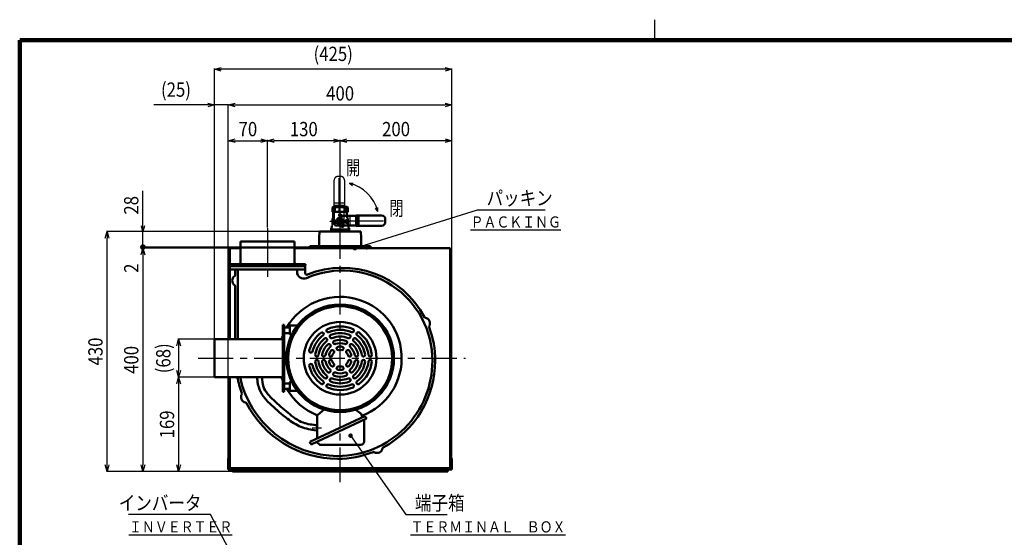
# Model space of a CAD drawing. Units: millimetres. Extents: x 144 to 3500, y 80 to 2333.
# Drawn here: x 200 to 1961, y 1406 to 2333 of the extents above; entities that cross this region are included whole.
import ezdxf

# ---------------------------------------------------------------- set-up
doc = ezdxf.new("R2010")
doc.units = ezdxf.units.MM
doc.header["$LTSCALE"] = 1.968747
for name, pattern in [('CENTER', [50.8, 31.75, -6.35, 6.35, -6.35]), ('DOTSX', [6.35, 3.175, -3.175]), ('PHANTOM', [63.5, 31.75, -6.35, 6.35, -6.35, 6.35, -6.35])]:
    doc.linetypes.add(name, pattern=pattern)
doc.layers.add('NoLayerName_001', color=7, linetype='Continuous')
doc.styles.get("Standard").update_dxf_attribs({"font": 'txt', "bigfont": 'extfont2'})
doc.dimstyles.get("Standard").update_dxf_attribs({"dimtxt": 2.5, "dimasz": 2.5, "dimexe": 1.25, "dimexo": 0.625, "dimtad": 1, "dimzin": 0, "dimdsep": 46, "dimtxsty": 'Standard', "dimcen": 2.5, "dimadec": 0, "dimazin": 0, "dimtfac": 0.75, "dimtmove": 0, "dimatfit": 3, "dimfxl": 1, "dimarcsym": 0})

# ---------------------------------------------------------------- blocks, each defined once
blk = doc.blocks.new('_OPEN30')
at = {"color": 0, "linetype": 'ByBlock', "lineweight": -2}
for p, q in [((-1, 0.267949), (0, 0)), ((0, 0), (-1, -0.267949)), ((0, 0), (-1, 0))]:
    blk.add_line(p, q, dxfattribs=at)
blk = doc.blocks.new('*D54')
at = {"layer": 'Defpoints', "color": 0}
for p in [(773.1, 2115.9), (773.1, 1975.2), (973.1, 1547.2)]:
    blk.add_point(p, dxfattribs=at)
at = {"layer": 'NoLayerName_001', "color": 0, "linetype": 'Continuous', "lineweight": 25}
for p, q in [((773.1, 1975.8), (773.1, 2117.2)), ((961.1, 2115.9), (785.1, 2115.9)), ((973.1, 1547.8), (973.1, 2117.2))]:
    blk.add_line(p, q, dxfattribs=at)
at = {"layer": 'NoLayerName_001', "color": 0, "lineweight": 25, "xscale": 12, "yscale": 12, "zscale": 12, "rotation": 180}
blk.add_blockref('_OPEN30', (773.1, 2115.9), dxfattribs=at)
at = {"layer": 'NoLayerName_001', "color": 0, "lineweight": 25, "xscale": 12, "yscale": 12, "zscale": 12}
blk.add_blockref('_OPEN30', (973.1, 2115.9), dxfattribs=at)
at = {"layer": 'NoLayerName_001', "color": 0, "lineweight": 25, "insert": (873.1, 2136.7), "char_height": 25.6, "attachment_point": 5}
blk.add_mtext('\\W0.860000;200', dxfattribs=at)
blk = doc.blocks.new('*D55')
at = {"layer": 'Defpoints', "color": 0}
for p in [(973.1, 2179.9), (573.1, 1547.2), (973.1, 1547.2)]:
    blk.add_point(p, dxfattribs=at)
at = {"layer": 'NoLayerName_001', "color": 0, "linetype": 'Continuous', "lineweight": 25}
for p, q in [((573.1, 1547.8), (573.1, 2181.2)), ((585.1, 2179.9), (961.1, 2179.9)), ((973.1, 1547.8), (973.1, 2181.2))]:
    blk.add_line(p, q, dxfattribs=at)
at = {"layer": 'NoLayerName_001', "color": 0, "lineweight": 25, "xscale": 12, "yscale": 12, "zscale": 12, "rotation": 180}
blk.add_blockref('_OPEN30', (573.1, 2179.9), dxfattribs=at)
at = {"layer": 'NoLayerName_001', "color": 0, "lineweight": 25, "xscale": 12, "yscale": 12, "zscale": 12}
blk.add_blockref('_OPEN30', (973.1, 2179.9), dxfattribs=at)
at = {"layer": 'NoLayerName_001', "color": 0, "lineweight": 25, "insert": (773.1, 2200.7), "char_height": 25.6, "attachment_point": 5}
blk.add_mtext('\\W0.860000;400', dxfattribs=at)
blk = doc.blocks.new('*D56')
at = {"layer": 'Defpoints', "color": 0}
for p in [(643.1, 2115.9), (643.1, 1959.6), (573.1, 1547.2)]:
    blk.add_point(p, dxfattribs=at)
at = {"layer": 'NoLayerName_001', "color": 0, "linetype": 'Continuous', "lineweight": 25}
for p, q in [((573.1, 1547.8), (573.1, 2117.2)), ((585.1, 2115.9), (631.1, 2115.9)), ((643.1, 1960.3), (643.1, 2117.2))]:
    blk.add_line(p, q, dxfattribs=at)
at = {"layer": 'NoLayerName_001', "color": 0, "lineweight": 25, "xscale": 12, "yscale": 12, "zscale": 12, "rotation": 180}
blk.add_blockref('_OPEN30', (573.1, 2115.9), dxfattribs=at)
at = {"layer": 'NoLayerName_001', "color": 0, "lineweight": 25, "xscale": 12, "yscale": 12, "zscale": 12}
blk.add_blockref('_OPEN30', (643.1, 2115.9), dxfattribs=at)
at = {"layer": 'NoLayerName_001', "color": 0, "lineweight": 25, "insert": (608.1, 2136.7), "char_height": 25.6, "attachment_point": 5}
blk.add_mtext('\\W0.860000;70', dxfattribs=at)
blk = doc.blocks.new('*D57')
at = {"layer": 'Defpoints', "color": 0}
for p in [(643.1, 2115.9), (773.1, 1975.2), (643.1, 1959.6)]:
    blk.add_point(p, dxfattribs=at)
at = {"layer": 'NoLayerName_001', "color": 0, "linetype": 'Continuous', "lineweight": 25}
for p, q in [((643.1, 1960.3), (643.1, 2117.2)), ((761.1, 2115.9), (655.1, 2115.9)), ((773.1, 1975.8), (773.1, 2117.2))]:
    blk.add_line(p, q, dxfattribs=at)
at = {"layer": 'NoLayerName_001', "color": 0, "lineweight": 25, "xscale": 12, "yscale": 12, "zscale": 12, "rotation": 180}
blk.add_blockref('_OPEN30', (643.1, 2115.9), dxfattribs=at)
at = {"layer": 'NoLayerName_001', "color": 0, "lineweight": 25, "xscale": 12, "yscale": 12, "zscale": 12}
blk.add_blockref('_OPEN30', (773.1, 2115.9), dxfattribs=at)
at = {"layer": 'NoLayerName_001', "color": 0, "lineweight": 25, "insert": (708.1, 2136.7), "char_height": 25.6, "attachment_point": 5}
blk.add_mtext('\\W0.860000;130', dxfattribs=at)
blk = doc.blocks.new('*D59')
at = {"layer": 'Defpoints', "color": 0}
for p in [(574.7, 1923.5), (420.3, 1523.6), (580.6, 1523.6)]:
    blk.add_point(p, dxfattribs=at)
at = {"layer": 'NoLayerName_001', "color": 0, "linetype": 'Continuous', "lineweight": 25}
for p, q in [((574.1, 1923.5), (419.1, 1923.5)), ((420.3, 1911.5), (420.3, 1535.6)), ((580, 1523.6), (419.1, 1523.6))]:
    blk.add_line(p, q, dxfattribs=at)
at = {"layer": 'NoLayerName_001', "color": 0, "lineweight": 25, "xscale": 12, "yscale": 12, "zscale": 12}
for p, rotation in [((420.3, 1923.5), 90), ((420.3, 1523.6), 270)]:
    blk.add_blockref('_OPEN30', p, dxfattribs=dict(at, rotation=rotation))
at = {"layer": 'NoLayerName_001', "color": 0, "lineweight": 25, "insert": (399.5, 1723.6), "char_height": 25.6, "attachment_point": 5, "rotation": 90}
blk.add_mtext('\\W0.860000;400', dxfattribs=at)
blk = doc.blocks.new('*D60')
at = {"layer": 'Defpoints', "color": 0}
for p in [(356.3, 1953.5), (735.8, 1953.5), (580.6, 1523.6)]:
    blk.add_point(p, dxfattribs=at)
at = {"layer": 'NoLayerName_001', "color": 0, "linetype": 'Continuous', "lineweight": 25}
for p, q in [((735.1, 1953.5), (355.1, 1953.5)), ((356.3, 1535.6), (356.3, 1941.5)), ((580, 1523.6), (355.1, 1523.6))]:
    blk.add_line(p, q, dxfattribs=at)
at = {"layer": 'NoLayerName_001', "color": 0, "lineweight": 25, "xscale": 12, "yscale": 12, "zscale": 12}
for p, rotation in [((356.3, 1953.5), 90), ((356.3, 1523.6), 270)]:
    blk.add_blockref('_OPEN30', p, dxfattribs=dict(at, rotation=rotation))
at = {"layer": 'NoLayerName_001', "color": 0, "lineweight": 25, "insert": (335.5, 1738.6), "char_height": 25.6, "attachment_point": 5, "rotation": 90}
blk.add_mtext('\\W0.860000;430', dxfattribs=at)
blk = doc.blocks.new('*D61')
at = {"layer": 'Defpoints', "color": 0}
for p in [(548.3, 2179.9), (548.3, 1760.5), (573.1, 1547.2)]:
    blk.add_point(p, dxfattribs=at)
at = {"layer": 'NoLayerName_001', "color": 0, "linetype": 'Continuous', "lineweight": 25}
for p, q in [((548.3, 2179.9), (440, 2179.9)), ((536.3, 2179.9), (524.3, 2179.9)), ((548.3, 1761.1), (548.3, 2181.2)), ((573.1, 2179.9), (548.3, 2179.9)), ((573.1, 1547.8), (573.1, 2181.2)), ((585.1, 2179.9), (597.1, 2179.9))]:
    blk.add_line(p, q, dxfattribs=at)
at = {"layer": 'NoLayerName_001', "color": 0, "lineweight": 25, "xscale": 12, "yscale": 12, "zscale": 12}
blk.add_blockref('_OPEN30', (548.3, 2179.9), dxfattribs=at)
at = {"layer": 'NoLayerName_001', "color": 0, "lineweight": 25, "xscale": 12, "yscale": 12, "zscale": 12, "rotation": 180}
blk.add_blockref('_OPEN30', (573.1, 2179.9), dxfattribs=at)
at = {"layer": 'NoLayerName_001', "color": 0, "lineweight": 25, "insert": (479.5, 2207.4), "char_height": 25.6, "attachment_point": 5}
blk.add_mtext('\\W0.860000;(25)', dxfattribs=at)
blk = doc.blocks.new('*D62')
at = {"layer": 'Defpoints', "color": 0}
for p in [(548.3, 1760.5), (484.3, 1692.5), (548.3, 1692.5)]:
    blk.add_point(p, dxfattribs=at)
at = {"layer": 'NoLayerName_001', "color": 0, "linetype": 'Continuous', "lineweight": 25}
for p, q in [((547.7, 1760.5), (483.1, 1760.5)), ((484.3, 1748.5), (484.3, 1704.5)), ((547.7, 1692.5), (483.1, 1692.5))]:
    blk.add_line(p, q, dxfattribs=at)
at = {"layer": 'NoLayerName_001', "color": 0, "lineweight": 25, "xscale": 12, "yscale": 12, "zscale": 12}
for p, rotation in [((484.3, 1760.5), 90), ((484.3, 1692.5), 270)]:
    blk.add_blockref('_OPEN30', p, dxfattribs=dict(at, rotation=rotation))
at = {"layer": 'NoLayerName_001', "color": 0, "lineweight": 25, "insert": (456.8, 1726.5), "char_height": 25.6, "attachment_point": 5, "rotation": 90}
blk.add_mtext('\\W0.860000;(68)', dxfattribs=at)
blk = doc.blocks.new('*D63')
at = {"layer": 'Defpoints', "color": 0}
for p in [(548.3, 1692.5), (484.3, 1523.6), (580.6, 1523.6)]:
    blk.add_point(p, dxfattribs=at)
at = {"layer": 'NoLayerName_001', "color": 0, "linetype": 'Continuous', "lineweight": 25}
for p, q in [((547.7, 1692.5), (483.1, 1692.5)), ((484.3, 1680.5), (484.3, 1535.6)), ((580, 1523.6), (483.1, 1523.6))]:
    blk.add_line(p, q, dxfattribs=at)
at = {"layer": 'NoLayerName_001', "color": 0, "lineweight": 25, "xscale": 12, "yscale": 12, "zscale": 12}
for p, rotation in [((484.3, 1692.5), 90), ((484.3, 1523.6), 270)]:
    blk.add_blockref('_OPEN30', p, dxfattribs=dict(at, rotation=rotation))
at = {"layer": 'NoLayerName_001', "color": 0, "lineweight": 25, "insert": (463.5, 1608.1), "char_height": 25.6, "attachment_point": 5, "rotation": 90}
blk.add_mtext('\\W0.860000;169', dxfattribs=at)
blk = doc.blocks.new('*D64')
at = {"layer": 'Defpoints', "color": 0}
for p in [(548.3, 2243.9), (548.3, 1760.5), (973.1, 1547.2)]:
    blk.add_point(p, dxfattribs=at)
at = {"layer": 'NoLayerName_001', "color": 0, "linetype": 'Continuous', "lineweight": 25}
for p, q in [((548.3, 1761.1), (548.3, 2245.2)), ((961.1, 2243.9), (560.3, 2243.9)), ((973.1, 1547.8), (973.1, 2245.2))]:
    blk.add_line(p, q, dxfattribs=at)
at = {"layer": 'NoLayerName_001', "color": 0, "lineweight": 25, "xscale": 12, "yscale": 12, "zscale": 12, "rotation": 180}
blk.add_blockref('_OPEN30', (548.3, 2243.9), dxfattribs=at)
at = {"layer": 'NoLayerName_001', "color": 0, "lineweight": 25, "xscale": 12, "yscale": 12, "zscale": 12}
blk.add_blockref('_OPEN30', (973.1, 2243.9), dxfattribs=at)
at = {"layer": 'NoLayerName_001', "color": 0, "lineweight": 25, "insert": (760.7, 2271.4), "char_height": 25.6, "attachment_point": 5}
blk.add_mtext('\\W0.860000;(425)', dxfattribs=at)
blk = doc.blocks.new('_DOT')
at = {"color": 0, "linetype": 'ByBlock', "lineweight": -2}
blk.add_line((-0.5, 0), (-1, 0), dxfattribs=at)
at = {"color": 0, "linetype": 'ByBlock', "lineweight": -2, "const_width": 0.5}
blk.add_lwpolyline([(-0.25, 0, 1), (0.25, 0, 1)], format="xyb", close=True, dxfattribs=at)
blk = doc.blocks.new('*D75')
at = {"layer": 'Defpoints', "color": 0}
for p in [(420.3, 1923.5), (691.6, 1923.5), (719.1, 1925.5)]:
    blk.add_point(p, dxfattribs=at)
at = {"layer": 'NoLayerName_001', "color": 0, "linetype": 'Continuous', "lineweight": 25}
for p, q in [((420.3, 1935.5), (420.3, 1945.5)), ((718.5, 1925.5), (419.1, 1925.5)), ((691, 1923.5), (419.1, 1923.5)), ((420.3, 1925.5), (420.3, 1923.5)), ((420.3, 1923.5), (420.3, 1872.4)), ((420.3, 1913.5), (420.3, 1903.5))]:
    blk.add_line(p, q, dxfattribs=at)
at = {"layer": 'NoLayerName_001', "color": 0, "lineweight": 25, "xscale": 10, "yscale": 10, "zscale": 10}
for name, p, rotation in [('_DOT', (420.3, 1925.5), 270), ('_OPEN30', (420.3, 1923.5), 90)]:
    blk.add_blockref(name, p, dxfattribs=dict(at, rotation=rotation))
at = {"layer": 'NoLayerName_001', "color": 0, "lineweight": 25, "insert": (399.5, 1887.7), "char_height": 25.6, "attachment_point": 5, "rotation": 90}
blk.add_mtext('\\W0.860000;2', dxfattribs=at)
blk = doc.blocks.new('*D76')
at = {"layer": 'Defpoints', "color": 0}
for p in [(420.3, 1953.5), (735.9, 1953.5), (719.1, 1925.5)]:
    blk.add_point(p, dxfattribs=at)
at = {"layer": 'NoLayerName_001', "color": 0, "linetype": 'Continuous', "lineweight": 25}
for p, q in [((420.3, 1953.5), (420.3, 2026.1)), ((420.3, 1963.5), (420.3, 1973.5)), ((735.3, 1953.5), (419.1, 1953.5)), ((420.3, 1925.5), (420.3, 1953.5)), ((718.5, 1925.5), (419.1, 1925.5)), ((420.3, 1915.5), (420.3, 1905.5))]:
    blk.add_line(p, q, dxfattribs=at)
at = {"layer": 'NoLayerName_001', "color": 0, "lineweight": 25, "xscale": 10, "yscale": 10, "zscale": 10}
for name, p, rotation in [('_OPEN30', (420.3, 1953.5), 270), ('_DOT', (420.3, 1925.5), 90)]:
    blk.add_blockref(name, p, dxfattribs=dict(at, rotation=rotation))
at = {"layer": 'NoLayerName_001', "color": 0, "lineweight": 25, "insert": (399.5, 2000.3), "char_height": 25.6, "attachment_point": 5, "rotation": 90}
blk.add_mtext('\\W0.860000;28', dxfattribs=at)
blk = doc.blocks.new('JZB_0024')
at = {"layer": 'NoLayerName_001', "color": 7, "linetype": 'PHANTOM', "lineweight": 25}
for p, q in [((11.7, 90.7), (6.7, 90.7)), ((0, 38.5), (0, 84)), ((18.4, 84), (18.4, 38.5)), ((18.4, 38.5), (0, 38.5)), ((17.7, 43), (0.7, 43)), ((0.7, 12.5), (0.7, 38.5)), ((17.7, 2.5), (17.7, 38.5)), ((17.7, 28), (0.7, 28)), ((0.7, 12.5), (3.5, 12.5)), ((13.2, 0), (13.2, 2.8)), ((13.2, 0), (15.2, 0))]:
    blk.add_line(p, q, dxfattribs=at)
at = {"layer": 'NoLayerName_001', "color": 7, "linetype": 'CENTER', "lineweight": 25}
blk.add_line((9.2, 25.1), (9.2, 93.7), dxfattribs=at)
at = {"layer": 'NoLayerName_001', "color": 4, "linetype": 'CENTER', "lineweight": 25}
for p, q in [((6.9, 21.3), (14.8, 21.3)), ((10.7, 0), (10.7, 26.6))]:
    blk.add_line(p, q, dxfattribs=at)
at = {"layer": 'NoLayerName_001', "color": 7, "linetype": 'PHANTOM', "lineweight": 25}
blk.add_circle((10.7, 21.3), 2.5, dxfattribs=at)
for centre, radius, start, end in [((6.7, 84), 6.7, 90, 180), ((11.7, 84), 6.7, 0, 90), ((3.5, 12), 0.5, 344.534, 90), ((10.7, 10), 7, 164.534, 285.466), ((12.7, 2.8), 0.5, 0, 105.466), ((15.2, 2.5), 2.5, 270, 0)]:
    blk.add_arc(centre, radius, start, end, dxfattribs=at)
blk = doc.blocks.new('JZB_0028')
at = {"layer": 'NoLayerName_001', "color": 4, "linetype": 'CENTER', "lineweight": 25}
blk.add_line((10, 20), (10, 0), dxfattribs=at)
at = {"layer": 'NoLayerName_001', "color": 3, "linetype": 'Continuous', "lineweight": 50}
for p, q in [((12.5, 20), (12.5, 17.2)), ((12.5, 20), (38.5, 20)), ((38.5, 2.3), (38.5, 20.7)), ((43, 3), (43, 20)), ((0, 7.5), (0, 5.5)), ((0, 7.5), (2.8, 7.5)), ((2.5, 3), (38.5, 3))]:
    blk.add_line(p, q, dxfattribs=at)
at = {"layer": 'NoLayerName_001', "color": 7, "linetype": 'PHANTOM', "lineweight": 25}
blk.add_line((28, 3), (28, 20), dxfattribs=at)
at = {"layer": 'NoLayerName_001', "color": 7, "linetype": 'CENTER', "lineweight": 25}
for p, q in [((21.3, 13.8), (21.3, 5.9)), ((25.1, 11.5), (94.7, 11.5))]:
    blk.add_line(p, q, dxfattribs=at)
at = {"layer": 'NoLayerName_001', "color": 3, "linetype": 'Continuous', "lineweight": 50}
blk.add_circle((21.3, 10), 2.5, dxfattribs=at)
for centre, radius, start, end in [((2.5, 5.5), 2.5, 180, 270), ((2.8, 8), 0.5, 270, 15.466), ((10, 10), 7, 74.534, 195.466), ((12, 17.2), 0.5, 254.534, 0)]:
    blk.add_arc(centre, radius, start, end, dxfattribs=at)
blk = doc.blocks.new('JZB_0029')
at = {"layer": 'NoLayerName_001', "color": 3, "linetype": 'Continuous', "lineweight": 50}
for p, q in [((0, 18.4), (45.5, 18.5)), ((45.6, 0.1), (0, 0)), ((52.3, 6.8), (52.3, 11.8))]:
    blk.add_line(p, q, dxfattribs=at)
for centre, start, end in [((45.6, 11.8), 0.1365, 90.1365), ((45.6, 6.8), 270.1365, 0.1365)]:
    blk.add_arc(centre, 6.7, start, end, dxfattribs=at)
blk = doc.blocks.new('JZB_0001')
at = {"layer": 'NoLayerName_001', "color": 3, "linetype": 'Continuous', "lineweight": 25}
blk.add_line((149, 277), (149, 281.57), dxfattribs=at)
at = {"layer": 'NoLayerName_001', "color": 3, "linetype": 'Continuous', "lineweight": 100}
for p, q in [((7, 277), (392, 277)), ((7, 0), (7, 277))]:
    blk.add_line(p, q, dxfattribs=at)

msp = doc.modelspace()

# ---------------------------------------------------------------- linework, layer by layer
at = {"layer": 'NoLayerName_001', "color": 7, "linetype": 'Continuous', "lineweight": 25}
for p, q in [((789.63, 2039.83), (796.59, 2039.83)), ((789.63, 2039.83), (795.13, 2035.98)), ((840.43, 1989.44), (836.56, 1995.22)), ((840.43, 1989.44), (840.57, 1996.16)), ((820.12, 1930.12), (820.12, 1921.28))]:
    msp.add_line(p, q, dxfattribs=at)
at = {"layer": 'NoLayerName_001', "color": 3, "linetype": 'Continuous', "lineweight": 50}
for p, q in [((760.37, 1997.51), (759.32, 1996.46)), ((759.32, 1996.46), (759.32, 1988.51)), ((763.12, 1997.51), (760.37, 1997.51)), ((762.88, 1996.46), (762.88, 1988.51)), ((762.88, 1996.46), (763.87, 1996.46)), ((785.87, 1997.51), (763.12, 1997.51)), ((763.87, 1996.46), (763.87, 1988.51)), ((782.37, 1996.46), (782.37, 1988.51)), ((783.36, 1996.46), (782.37, 1996.46)), ((783.36, 1996.46), (783.36, 1988.51)), ((785.87, 1997.51), (786.92, 1996.46)), ((786.92, 1996.46), (786.92, 1988.51)), ((760.17, 1988.02), (759.32, 1988.51)), ((786.92, 1988.51), (759.32, 1988.51)), ((759.37, 1975.94), (759.37, 1966.01)), ((760.39, 1977.96), (759.51, 1976.44)), ((760.92, 1979.96), (760.92, 1986.72)), ((762.12, 1969.21), (762.12, 1973.21)), ((763.12, 1973.71), (762.62, 1973.71)), ((773.12, 1976.98), (768.12, 1974.09)), ((768.12, 1974.09), (768.12, 1968.32)), ((770.62, 1972.87), (770.62, 1969.55)), ((778.12, 1974.09), (773.12, 1976.98)), ((775.62, 1972.87), (775.62, 1969.55)), ((778.12, 1968.32), (778.12, 1974.09)), ((785.32, 1979.96), (785.32, 1986.72)), ((785.86, 1977.96), (786.74, 1976.44)), ((786.07, 1988.02), (786.92, 1988.51)), ((786.87, 1975.94), (786.87, 1966.01)), ((757.12, 1958.89), (757.12, 1957.21)), ((757.42, 1956.91), (757.12, 1957.21)), ((789.12, 1956.91), (757.12, 1956.91)), ((757.12, 1956.91), (757.12, 1954.41)), ((757.41, 1959.6), (757.83, 1960.01)), ((758.12, 1962.77), (758.12, 1960.72)), ((766.58, 1968.71), (762.62, 1968.71)), ((768.12, 1968.32), (773.12, 1965.43)), ((773.12, 1965.43), (778.12, 1968.32)), ((787.14, 1965.01), (787.85, 1963.77)), ((788.12, 1962.77), (788.12, 1960.72)), ((788.83, 1959.6), (788.41, 1960.01)), ((788.82, 1956.91), (789.12, 1957.21)), ((789.12, 1958.89), (789.12, 1957.21)), ((789.12, 1956.91), (789.12, 1954.41)), ((735.92, 1953.51), (735.62, 1941.51)), ((735.62, 1941.51), (735.62, 1930.51)), ((735.92, 1953.51), (773.12, 1953.51)), ((789.12, 1954.41), (757.12, 1954.41)), ((759.32, 1953.51), (759.32, 1954.41)), ((810.32, 1953.51), (773.12, 1953.51)), ((786.92, 1953.51), (786.92, 1954.41)), ((810.32, 1953.51), (810.62, 1941.51)), ((810.62, 1941.51), (810.62, 1930.51)), ((576.12, 1894.71), (576.12, 1923.51)), ((576.12, 1923.51), (594.62, 1923.51)), ((691.62, 1935.51), (594.62, 1935.51)), ((594.62, 1897.71), (594.62, 1935.51)), ((691.62, 1897.71), (691.62, 1935.51)), ((691.62, 1923.51), (970.12, 1923.51)), ((719.12, 1927.11), (827.12, 1927.11)), ((719.12, 1927.11), (719.12, 1923.51)), ((773.12, 1925.51), (719.12, 1925.51)), ((773.12, 1925.51), (827.12, 1925.51)), ((827.12, 1927.11), (827.12, 1923.51)), ((970.12, 1923.51), (970.12, 1527.21)), ((575.12, 1893.51), (575.12, 1894.71)), ((711.12, 1894.71), (575.12, 1894.71)), ((643.12, 1893.51), (575.12, 1893.51)), ((575.62, 1891.51), (575.62, 1893.51)), ((575.62, 1893.51), (710.62, 1893.51)), ((710.62, 1891.51), (575.62, 1891.51)), ((575.62, 1891.51), (575.62, 1885.51)), ((583.12, 1885.51), (575.62, 1885.51)), ((576.12, 1885.51), (576.12, 1760.51)), ((588.12, 1885.51), (583.12, 1885.51)), ((588.12, 1885.51), (703.12, 1885.51)), ((643.12, 1893.51), (711.12, 1893.51)), ((703.12, 1885.51), (710.62, 1885.51)), ((710.62, 1891.51), (710.62, 1893.51)), ((710.62, 1891.51), (710.62, 1879.12)), ((710.62, 1891.51), (710.62, 1879.12)), ((710.62, 1891.51), (710.62, 1879.12)), ((711.12, 1893.51), (711.12, 1894.71)), ((585.12, 1874.97), (585.12, 1883.51)), ((590.12, 1883.51), (590.12, 1760.51)), ((696.12, 1883.51), (696.12, 1881.15)), ((585.12, 1855.76), (585.12, 1760.51)), ((670.82, 1786.51), (673.12, 1786.51)), ((670.82, 1726.51), (670.82, 1786.51)), ((673.12, 1726.51), (673.12, 1786.51)), ((673.12, 1781.51), (683.12, 1781.51)), ((683.12, 1769.77), (683.12, 1784.01)), ((684.12, 1785.01), (696.69, 1785.01)), ((673.12, 1771.51), (683.12, 1771.51)), ((686.34, 1768.14), (683.86, 1768.81)), ((548.32, 1760.51), (548.32, 1692.51)), ((548.32, 1760.51), (670.82, 1760.51)), ((670.82, 1726.51), (670.82, 1666.51)), ((673.12, 1726.51), (673.12, 1666.51)), ((548.32, 1692.51), (670.82, 1692.51)), ((576.12, 1692.51), (576.12, 1527.21)), ((673.12, 1681.51), (683.12, 1681.51)), ((683.12, 1683.24), (683.12, 1669.01)), ((686.34, 1684.87), (683.86, 1684.21)), ((670.82, 1666.51), (673.12, 1666.51)), ((673.12, 1671.51), (683.12, 1671.51)), ((684.12, 1668.01), (696.69, 1668.01)), ((817.22, 1622.72), (718.62, 1576.74)), ((732.2, 1623.57), (732.2, 1583.08)), ((744.43, 1634.63), (732.93, 1625.11)), ((800.98, 1634.38), (810.5, 1626.87)), ((813.29, 1620.89), (810.5, 1626.87)), ((817.71, 1621.68), (817.22, 1622.72)), ((722.36, 1572.97), (819.25, 1618.15)), ((815.89, 1615.95), (815.89, 1577.61)), ((719.97, 1573.84), (718.62, 1576.74)), ((731.19, 1576.41), (735.94, 1572.08)), ((737.16, 1571.61), (809.89, 1571.61)), ((573.12, 1547.21), (573.12, 1527.21)), ((573.12, 1547.21), (576.12, 1547.21)), ((973.12, 1547.21), (970.12, 1547.21)), ((973.12, 1527.21), (973.12, 1547.21)), ((573.12, 1527.21), (973.12, 1527.21)), ((970.12, 1529.51), (576.12, 1529.51)), ((580.62, 1523.61), (580.62, 1527.21)), ((580.62, 1525.21), (965.62, 1525.21)), ((580.62, 1523.61), (965.62, 1523.61)), ((965.62, 1527.21), (965.62, 1523.61))]:
    msp.add_line(p, q, dxfattribs=at)
at = {"layer": 'NoLayerName_001', "color": 7, "linetype": 'CENTER', "lineweight": 25}
for p, q in [((773.12, 1504.52), (773.12, 1975.18)), ((643.12, 1959.63), (643.12, 1865.27)), ((791.87, 1971.21), (754.37, 1971.21)), ((519.15, 1726.51), (997.42, 1726.51))]:
    msp.add_line(p, q, dxfattribs=at)
at = {"layer": 'NoLayerName_001', "color": 4, "linetype": 'CENTER', "lineweight": 25}
msp.add_line((791.87, 1971.21), (754.37, 1971.21), dxfattribs=at)
at = {"layer": 'NoLayerName_001', "color": 3, "linetype": 'Continuous', "lineweight": 25}
msp.add_line((759.1, 1965.01), (758.39, 1963.77), dxfattribs=at)
at = {"layer": 'NoLayerName_001', "color": 7, "linetype": 'DOTSX', "lineweight": 25}
for p, q in [((691.62, 1923.51), (594.62, 1923.51)), ((576.12, 1894.71), (576.12, 1885.51))]:
    msp.add_line(p, q, dxfattribs=at)
at = {"layer": 'NoLayerName_001', "color": 110, "linetype": 'Continuous', "lineweight": 25}
msp.add_line((739.47, 1601.51), (723.21, 1601.51), dxfattribs=at)
at = {"layer": 'NoLayerName_001', "color": 3, "linetype": 'Continuous', "lineweight": 50}
for centre, radius in [((773.12, 1971.21), 4.9), ((773.12, 1726.51), 96.25), ((773.12, 1726.51), 93), ((773.12, 1726.51), 65)]:
    msp.add_circle(centre, radius, dxfattribs=at)
at = {"layer": 'NoLayerName_001', "color": 4, "linetype": 'Continuous', "lineweight": 25}
msp.add_circle((773.12, 1971.21), 2.5, dxfattribs=at)
at = {"layer": 'NoLayerName_001', "color": 7, "linetype": 'Continuous', "lineweight": 25}
msp.add_arc((773.12, 1972.39), 69.43, 14.21805, 76.24431, dxfattribs=at)
at = {"layer": 'NoLayerName_001', "color": 3, "linetype": 'Continuous', "lineweight": 50}
for centre, radius, start, end in [((761.1, 1994.68), 2.52, 45, 135), ((768.15, 1984.42), 12.77, 88.43661, 109.56613), ((768.84, 1984.42), 12.77, 70.43387, 91.56339), ((777.4, 1984.42), 12.77, 88.43661, 109.56613), ((778.1, 1984.42), 12.77, 70.43387, 91.56339), ((785.14, 1994.68), 2.52, 45, 135), ((760.37, 1975.94), 1, 150, 180), ((759.42, 1986.72), 1.5, 0, 60), ((756.92, 1979.96), 4, 330, 0), ((762.62, 1973.21), 0.5, 90, 180), ((773.12, 1971.21), 8, 161.79004, 198.20996), ((773.12, 1971.21), 3, 33.55731, 146.44269), ((786.82, 1986.72), 1.5, 120, 180), ((789.32, 1979.96), 4, 180, 210), ((785.87, 1975.94), 1, 0, 30), ((758.12, 1958.89), 1, 135, 180), ((757.12, 1960.72), 1, 315, 0), ((760.12, 1962.77), 2, 150, 180), ((762.62, 1969.21), 0.5, 180, 270), ((773.12, 1971.21), 3, 213.55731, 326.44269), ((788.87, 1966.01), 2, 180, 210), ((786.12, 1962.77), 2, 0, 30), ((789.12, 1960.72), 1, 180, 225), ((788.12, 1958.89), 1, 0, 45), ((732.22, 1930.51), 3.4, 270, 0), ((814.02, 1930.51), 3.4, 180, 270), ((583.12, 1883.51), 2, 360, 90), ((583.12, 1883.51), 2, 0, 90), ((588.12, 1883.51), 2, 0, 90), ((588.12, 1883.51), 2, 0, 90), ((591.62, 1897.71), 3, 270, 0), ((694.62, 1897.71), 3, 180, 270), ((698.12, 1883.51), 2, 90, 180), ((777.12, 1722.51), 166, 27.75745, 112.07003), ((590.12, 1865.51), 10, 125.68533, 234.31467), ((583.12, 1875.25), 2, 305.68533, 0), ((708.12, 1881.15), 12, 180, 293.50593), ((713.62, 1879.12), 3, 180, 292.07003), ((713.62, 1879.12), 3, 180, 292.07003), ((777.12, 1722.51), 161, 359.64413, 113.50592), ((583.12, 1855.76), 2, 0, 54.31467), ((773.12, 1726.51), 110, 290.70915, 150), ((925.79, 1800.75), 2, 207.75745, 260.42069), ((923.79, 1788.92), 10, 328.29963, 80.42069), ((684.12, 1784.01), 1, 90, 180), ((751.49, 1775.98), 3, 113.62063, 293.62063), ((773.12, 1726.51), 57, 66.0442, 113.62063), ((794.76, 1775.98), 3, 246.37937, 60), ((934, 1782.61), 2, 148.29963, 200.96287), ((777.12, 1722.51), 166, 359.82448, 20.96287), ((773.12, 1726.51), 110, 158.43475, 161.99555), ((684.12, 1769.77), 1, 180, 255), ((773.12, 1726.51), 57, 126.0442, 166.06974), ((773.12, 1726.51), 51, 126.37937, 166.06974), ((773.12, 1726.51), 45, 128.21321, 171.78679), ((741.09, 1769.98), 3, 306.37937, 120), ((747.14, 1759.51), 3, 308.21321, 128.21321), ((773.12, 1726.51), 51, 66.37937, 113.62063), ((757.53, 1765.51), 3, 111.78679, 291.78679), ((773.12, 1726.51), 45, 68.21321, 111.78679), ((773.12, 1726.51), 39, 68.21321, 111.78679), ((788.71, 1765.51), 3, 248.21321, 68.21321), ((799.1, 1759.51), 3, 51.78679, 231.78679), ((773.12, 1726.51), 45, 8.21321, 51.78679), ((805.15, 1769.98), 3, 53.62063, 233.62063), ((773.12, 1726.51), 51, 6.37937, 53.62063), ((773.12, 1726.51), 57, 6.0442, 53.62063), ((773.12, 1726.51), 39, 128.21321, 171.78679), ((773.12, 1726.51), 33, 131.53696, 168.46304), ((773.12, 1726.51), 27, 131.53696, 168.46304), ((753.23, 1748.96), 3, 311.53696, 131.53696), ((763.62, 1754.96), 3, 108.46304, 288.46304), ((773.12, 1726.51), 33, 71.53696, 108.46304), ((773.12, 1726.51), 27, 71.53696, 108.46304), ((769.83, 1744.2), 3, 100.52878, 280.52878), ((773.12, 1726.51), 21, 79.47122, 100.52878), ((776.41, 1744.2), 3, 259.47122, 79.47122), ((782.62, 1754.96), 3, 251.53696, 71.53696), ((793.02, 1748.96), 3, 48.46304, 228.46304), ((773.12, 1726.51), 27, 11.53696, 48.46304), ((773.12, 1726.51), 33, 11.53696, 48.46304), ((773.12, 1726.51), 39, 8.21321, 51.78679), ((720.71, 1739.51), 3, 166.06974, 346.06974), ((731.55, 1732.51), 3, 171.78679, 351.78679), ((743.73, 1732.51), 3, 168.46304, 348.46304), ((756.15, 1732.51), 3, 160.52878, 340.52878), ((773.12, 1726.51), 21, 139.47122, 160.52878), ((759.44, 1738.2), 3, 319.47122, 139.47122), ((773.12, 1726.51), 15, 139.47122, 160.52878), ((773.12, 1726.51), 15, 79.47122, 100.52878), ((786.8, 1738.2), 3, 40.52878, 220.52878), ((773.12, 1726.51), 15, 19.47122, 40.52878), ((790.09, 1732.51), 3, 199.47122, 19.47122), ((773.12, 1726.51), 21, 19.47122, 40.52878), ((802.52, 1732.51), 3, 191.53696, 11.53696), ((814.69, 1732.51), 3, 188.21321, 8.21321), ((826.79, 1732.51), 3, 186.37937, 0), ((720.71, 1713.51), 3, 13.93026, 193.93026), ((773.12, 1726.51), 57, 193.93026, 233.9558), ((773.12, 1726.51), 51, 193.93026, 233.62063), ((731.55, 1720.51), 3, 8.21321, 188.21321), ((773.12, 1726.51), 45, 188.21321, 231.78679), ((773.12, 1726.51), 39, 188.21321, 231.78679), ((743.73, 1720.51), 3, 11.53696, 191.53696), ((773.12, 1726.51), 33, 191.53696, 228.46304), ((773.12, 1726.51), 27, 191.53696, 228.46304), ((756.15, 1720.51), 3, 19.47122, 199.47122), ((773.12, 1726.51), 21, 199.47122, 220.52878), ((759.44, 1714.81), 3, 220.52878, 40.52878), ((773.12, 1726.51), 15, 199.47122, 220.52878), ((769.83, 1708.81), 3, 79.47122, 259.47122), ((768.12, 1721.51), 170, 270.16634, 0.17081), ((773.12, 1726.51), 15, 259.47122, 280.52878), ((776.41, 1708.81), 3, 280.52878, 100.52878), ((786.8, 1714.81), 3, 139.47122, 319.47122), ((773.12, 1726.51), 15, 319.47122, 340.52878), ((790.09, 1720.51), 3, 340.52878, 160.52878), ((773.12, 1726.51), 21, 319.47122, 340.52878), ((773.12, 1726.51), 27, 311.53696, 348.46304), ((773.12, 1726.51), 33, 311.53696, 348.46304), ((773.12, 1726.51), 39, 308.21321, 351.78679), ((802.52, 1720.51), 3, 348.46304, 168.46304), ((773.12, 1726.51), 45, 308.21321, 351.78679), ((773.12, 1726.51), 51, 306.37937, 353.62063), ((773.12, 1726.51), 57, 306.37937, 353.9558), ((814.69, 1720.51), 3, 351.78679, 171.78679), ((826.79, 1720.51), 3, 0, 173.62063), ((768.12, 1721.51), 175, 297.92363, 0.17081), ((769.12, 1730.51), 184, 191.91859, 201.11126), ((769.12, 1730.51), 179, 192.25662, 269.83789), ((773.12, 1726.51), 110, 198.00445, 201.56525), ((747.14, 1693.51), 3, 231.78679, 51.78679), ((753.23, 1704.05), 3, 228.46304, 48.46304), ((757.53, 1687.51), 3, 68.21321, 248.21321), ((763.62, 1698.05), 3, 71.53696, 251.53696), ((773.12, 1726.51), 33, 251.53696, 288.46304), ((773.12, 1726.51), 27, 251.53696, 288.46304), ((773.12, 1726.51), 21, 259.47122, 280.52878), ((782.62, 1698.05), 3, 288.46304, 108.46304), ((788.71, 1687.51), 3, 291.78679, 111.78679), ((793.02, 1704.05), 3, 131.53696, 311.53696), ((799.1, 1693.51), 3, 128.21321, 308.21321), ((684.12, 1683.24), 1, 105, 180), ((741.09, 1683.03), 3, 240, 53.62063), ((751.49, 1677.03), 3, 66.37937, 246.37937), ((773.12, 1726.51), 57, 246.37937, 293.9558), ((773.12, 1726.51), 51, 246.37937, 293.62063), ((773.12, 1726.51), 45, 248.21321, 291.78679), ((773.12, 1726.51), 39, 248.21321, 291.78679), ((794.76, 1677.03), 3, 300, 113.62063), ((805.15, 1683.03), 3, 126.37937, 306.37937), ((605.81, 1657.21), 10, 148.28909, 260.05703), ((595.61, 1663.51), 2, 328.28909, 21.11126), ((773.12, 1726.51), 110, 210.06859, 248.32261), ((684.12, 1669.01), 1, 180, 270), ((603.74, 1645.39), 2, 27.23487, 80.05703), ((769.12, 1730.51), 184, 207.23487, 269.84235), ((734.2, 1623.57), 2, 129.63534, 180), ((819.52, 1622.52), 2, 205, 255.4788), ((818.7, 1619.33), 1.3, 74.29429, 75.4788), ((818.7, 1619.33), 1.3, 295, 74.29429), ((816.89, 1615.95), 1, 115, 180), ((721.6, 1574.6), 1.8, 205, 295), ((730.52, 1575.67), 1, 47.629, 115), ((737.16, 1573.41), 1.8, 227.629, 270), ((809.89, 1577.61), 6, 270, 0), ((768.12, 1721.51), 175, 270.16165, 291.48083), ((832.94, 1556.8), 2, 58.71964, 111.48083), ((839.17, 1567.06), 10, 238.71964, 350.68483), ((851.01, 1565.11), 2, 117.92363, 170.68483)]:
    msp.add_arc(centre, radius, start, end, dxfattribs=at)
at = {"layer": 'NoLayerName_001', "color": 3, "linetype": 'Continuous', "lineweight": 25}
msp.add_arc((757.37, 1966.01), 2, 330, 0, dxfattribs=at)
at = {"layer": 'NoLayerName_001', "color": 3, "linetype": 'Continuous', "lineweight": 50}
for points, knots in [([(732.2, 1597.01), (731.52, 1597.11), (721.66, 1598.57), (702.31, 1602.14), (675.73, 1619.55), (651.18, 1641.2), (627.54, 1664.98), (625.63, 1684.85), (623.82, 1692.51)], [0, 0, 0, 0, 2.072248, 29.9152445, 58.0575163, 95.595542, 129.8277349, 153.4325188, 153.4325188, 153.4325188, 153.4325188]), ([(732.2, 1606.01), (723.72, 1607.77), (703.81, 1609.12), (679.09, 1629.52), (655.26, 1649.67), (634.88, 1670.47), (633.9, 1686.83), (632.82, 1692.51)], [0, 0, 0, 0, 26.0076966, 58.001145, 92.1582564, 122.4206741, 139.7489633, 139.7489633, 139.7489633, 139.7489633])]:
    msp.add_open_spline(points, degree=3, knots=knots, dxfattribs=at)

# ---------------------------------------------------------------- block references
at = {"layer": 'NoLayerName_001', "xscale": 8, "yscale": 8, "zscale": 8}
msp.add_blockref('JZB_0001', (144, 80), dxfattribs=at)
at = {"layer": 'NoLayerName_001'}
for name, p in [('JZB_0024', (762.42, 1961.21)), ('JZB_0028', (763.12, 1961.21)), ('JZB_0029', (801.56, 1963.58))]:
    msp.add_blockref(name, p, dxfattribs=at)

# ---------------------------------------------------------------- texts
at = {"layer": 'NoLayerName_001', "color": 7, "lineweight": 25, "line_spacing_factor": 0.6}
for s, insert, char_height, width, attachment_point in [('\\A1;\\W0.716667;開', (783.73, 2054.83), 25.6, 23.392, 7), ('\\A1;\\W0.716667;閉', (861.39, 1981.99), 25.6, 23.392, 7), ('\\A1;\\W0.846562;\\T0.846562;\\LＰＡＣＫＩＮＧ\\l', (1087.21, 1970.43), 20, 151.1113, 5), ('\\A1;\\W0.846562;\\T0.846562;\\LＩＮＶＥＲＴＥＲ\\l', (395.45, 1414.66), 20, 172.6986, 7), ('\\A1;\\W0.846562;\\T0.846562;\\LＴＥＲＭＩＮＡＬ\u3000ＢＯＸ\\l', (898.88, 1414.66), 20, 259.0479, 7)]:
    msp.add_mtext(s, dxfattribs=dict(at, insert=insert, char_height=char_height, width=width, attachment_point=attachment_point))
at = {"layer": 'NoLayerName_001', "color": 7, "linetype": 'Continuous', "lineweight": 25, "char_height": 25.6, "line_spacing_factor": 0.7875}
for s, insert, width, attachment_point in [('\\A1;\\W0.846562;\\T0.846562;パッキン', (1035.01, 2000.43), 110.5271, 7), ('\\A1;\\W0.846562;\\T0.846562;インバータ', (525.05, 1454.66), 138.1589, 9), ('\\A1;\\W0.846562;\\T0.846562;端子箱', (906.88, 1454.66), 82.8953, 7)]:
    msp.add_mtext(s, dxfattribs=dict(at, insert=insert, width=width, attachment_point=attachment_point))

# ---------------------------------------------------------------- dimensions: what is measured, and where the dimension line sits
at = {"layer": 'NoLayerName_001', "color": 7, "linetype": 'Continuous', "lineweight": 25}
for base, p1, p2, angle, override, picture, middle in [((548.32, 2243.91), (973.12, 1547.21), (548.32, 1760.51), 180, {"dimtxt": 25.6, "dimasz": 12, "dimgap": 8, "dimdec": 0, "dimzin": 8, "dimpost": '(<>)', "dimblk": 'OPEN30', "dimclrd": 0, "dimclre": 0, "dimclrt": 0, "dimtp": 0, "dimtm": 0, "dimlwd": 25, "dimlwe": 25}, '*D64', (760.72, 2243.91)), ((548.32, 2179.91), (573.12, 1547.21), (548.32, 1760.51), 180, {"dimtxt": 25.6, "dimasz": 12, "dimgap": 8, "dimdec": 0, "dimzin": 8, "dimpost": '(<>)', "dimblk": 'OPEN30', "dimclrd": 0, "dimclre": 0, "dimclrt": 0, "dimtp": 0, "dimtm": 0, "dimlwd": 25, "dimlwe": 25}, '*D61', (479.49, 2179.91)), ((643.12, 2115.91), (773.12, 1975.18), (643.12, 1959.63), 180, {"dimtxt": 25.6, "dimasz": 12, "dimgap": 8, "dimdec": 1, "dimzin": 8, "dimblk": 'OPEN30', "dimclrd": 0, "dimclre": 0, "dimclrt": 0, "dimtp": 0, "dimtm": 0, "dimlwd": 25, "dimlwe": 25}, '*D57', (708.12, 2115.91)), ((773.12, 2115.91), (973.12, 1547.21), (773.12, 1975.18), 180, {"dimtxt": 25.6, "dimasz": 12, "dimgap": 8, "dimdec": 1, "dimzin": 8, "dimblk": 'OPEN30', "dimclrd": 0, "dimclre": 0, "dimclrt": 0, "dimtp": 0, "dimtm": 0, "dimlwd": 25, "dimlwe": 25}, '*D54', (873.12, 2115.91)), ((420.32, 1953.51), (719.12, 1925.51), (735.92, 1953.51), 90, {"dimtxt": 25.6, "dimasz": 10, "dimgap": 8, "dimdec": 1, "dimzin": 8, "dimblk1": 'DOT', "dimblk2": 'OPEN30', "dimsah": 1, "dimclrd": 0, "dimclre": 0, "dimclrt": 0, "dimtp": 0, "dimtm": 0, "dimlwd": 25, "dimlwe": 25}, '*D76', (420.32, 2000.32)), ((356.32, 1953.51), (580.62, 1523.61), (735.77, 1953.51), 90, {"dimtxt": 25.6, "dimasz": 12, "dimgap": 8, "dimdec": 0, "dimzin": 8, "dimblk": 'OPEN30', "dimclrd": 0, "dimclre": 0, "dimclrt": 0, "dimtp": 0, "dimtm": 0, "dimlwd": 25, "dimlwe": 25}, '*D60', (356.32, 1738.56)), ((420.32, 1923.51), (719.12, 1925.51), (691.62, 1923.51), 270, {"dimtxt": 25.6, "dimasz": 10, "dimgap": 8, "dimdec": 1, "dimzin": 8, "dimblk1": 'DOT', "dimblk2": 'OPEN30', "dimsah": 1, "dimclrd": 0, "dimclre": 0, "dimclrt": 0, "dimtp": 0, "dimtm": 0, "dimlwd": 25, "dimlwe": 25}, '*D75', (420.32, 1887.7)), ((420.32, 1523.61), (574.72, 1923.51), (580.62, 1523.61), 270, {"dimtxt": 25.6, "dimasz": 12, "dimgap": 8, "dimdec": 0, "dimzin": 8, "dimblk": 'OPEN30', "dimclrd": 0, "dimclre": 0, "dimclrt": 0, "dimtp": 0, "dimtm": 0, "dimlwd": 25, "dimlwe": 25}, '*D59', (420.32, 1723.56)), ((484.32, 1692.51), (548.32, 1760.51), (548.32, 1692.51), 270, {"dimtxt": 25.6, "dimasz": 12, "dimgap": 8, "dimdec": 1, "dimzin": 8, "dimpost": '(<>)', "dimblk": 'OPEN30', "dimclrd": 0, "dimclre": 0, "dimclrt": 0, "dimtp": 0, "dimtm": 0, "dimlwd": 25, "dimlwe": 25}, '*D62', (484.32, 1726.51)), ((484.32, 1523.61), (548.32, 1692.51), (580.62, 1523.61), 270, {"dimtxt": 25.6, "dimasz": 12, "dimgap": 8, "dimdec": 0, "dimzin": 8, "dimblk": 'OPEN30', "dimclrd": 0, "dimclre": 0, "dimclrt": 0, "dimtp": 0, "dimtm": 0, "dimlwd": 25, "dimlwe": 25}, '*D63', (484.32, 1608.06))]:
    dim = msp.add_linear_dim(base=base, p1=p1, p2=p2, angle=angle, text='\\W0.860000;<>', dimstyle='Standard', override=override, dxfattribs=at)
    dim.commit()
    dim.dimension.update_dxf_attribs({"geometry": picture, "text_midpoint": middle, "dimtype": 160})
for base, p2, picture, middle in [((973.12, 2179.91), (973.12, 1547.21), '*D55', (773.12, 2179.91)), ((643.12, 2115.91), (643.12, 1959.63), '*D56', (608.12, 2115.91))]:
    dim = msp.add_linear_dim(base=base, p1=(573.12, 1547.21), p2=p2, text='\\W0.860000;<>', dimstyle='Standard', override={"dimtxt": 25.6, "dimasz": 12, "dimgap": 8, "dimdec": 1, "dimzin": 8, "dimblk": 'OPEN30', "dimclrd": 0, "dimclre": 0, "dimclrt": 0, "dimtp": 0, "dimtm": 0, "dimlwd": 25, "dimlwe": 25}, dxfattribs=at)
    dim.commit()
    dim.dimension.update_dxf_attribs({"geometry": picture, "text_midpoint": middle, "dimtype": 160})

# ---------------------------------------------------------------- leaders
at = {"layer": 'NoLayerName_001', "color": 7, "linetype": 'Continuous', "lineweight": 25, "annotation_type": 0, "has_hookline": 1}
for points, hookline_direction, text_width in [([(799.42, 1923.51), (1019.01, 1992.43), (1027.01, 1992.43)], 0, 104.85), ([(791.7, 1587.98), (890.88, 1446.66), (898.88, 1446.66)], 0, 57.73), ([(632.42, 1275.56), (541.05, 1446.66), (533.05, 1446.66)], 1, 130.49)]:
    msp.add_leader(points, dimstyle='Standard', override={"dimtxt": 25.6, "dimasz": 8, "dimgap": 8, "dimldrblk": 'DOT'}, dxfattribs=dict(at, hookline_direction=hookline_direction, text_width=text_width))

doc.saveas('drawing.dxf')
